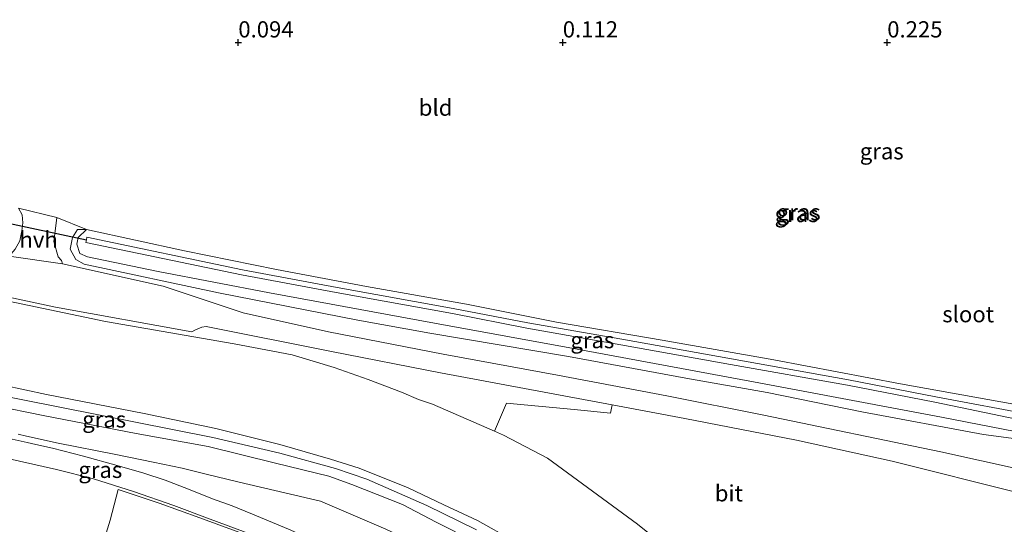
# Model space of a CAD drawing. Units: metres. Extents: x 59996 to 69261, y 393748 to 398970.
# Drawn here: x 62166 to 62318, y 396826 to 396904 of the extents above; entities that cross this region are included whole.
import ezdxf
from ezdxf.enums import TextEntityAlignment as Align

# ---------------------------------------------------------------- set-up
doc = ezdxf.new("R2010")
doc.units = ezdxf.units.M
doc.linetypes.add('IE-TERREINAFSCHEIDING', pattern=[10, 8, -2])
doc.layers.get('0').update_dxf_attribs({"lineweight": 25})
doc.layers.add('B-ME-GW-HOOGTEPUNT-S-B1', color=10, linetype='Continuous')
doc.layers.add('B-ME-KW-DUIKER-L-B1', color=10, linetype='Continuous')
for name, color, linetype, lineweight in [('B-ME-GW-KRUINLIJN-L-B1', 93, 'Continuous', 18), ('B-ME-GW-TEENLIJN-L-B1', 93, 'Continuous', 18), ('B-ME-IE-GRASLAND-GV-B6', 93, 'Continuous', 18), ('B-ME-IE-GRONDWERKLIJN-GROND_INGERICHT-GV-B6', 253, 'Continuous', 18), ('B-ME-IE-TERREINAFSCHEIDING-RASTERHEKWERK-L-B1', 8, 'IE-TERREINAFSCHEIDING', 18), ('B-ME-OB-BEKLEDING-GV-B6', 253, 'Continuous', 18), ('B-ME-OG-WATER-GV-B6', 153, 'Continuous', 18), ('B-ME-VH-VERH_SOORT-BITUMEN-GV-B6', 8, 'IE-TERREINAFSCHEIDING-NATUURLIJK-HOUTWAL', 18), ('B-ME-VH-VERH_SOORT-HALF_VERHARDING-GV-B6', 8, 'IE-TERREINAFSCHEIDING-NATUURLIJK-HOUTWAL', 18), ('B-ME-VH-VERH_SOORT-TEGELS-GV-B6', 8, 'Continuous', 18)]:
    doc.layers.add(name, color=color, linetype=linetype, lineweight=lineweight)
doc.styles.add('NLCS-ISO', font='NLCS-ISO.TTF')
doc.linetypes.add('IE-TERREINAFSCHEIDING-NATUURLIJK-HOUTWAL', pattern='A,7,-1.5,[67,NLCS.SHX,S=0.75,R=45,X=0,Y=0],-1.5,7,-1.5,[70,NLCS.SHX,S=0.75,R=0,X=0,Y=0],-1.5', length=20)

# ---------------------------------------------------------------- blocks, each defined once
blk = doc.blocks.new('hoogtepunt')
for p, q in [((-0.5, 0), (0.5, 0)), ((0, 0.5), (0, -0.5))]:
    blk.add_line(p, q)

msp = doc.modelspace()

# ---------------------------------------------------------------- linework, layer by layer
at = {"layer": 'B-ME-GW-KRUINLIJN-L-B1'}
for points in [[(62335.023, 396837.091, 0.621), (62327.327, 396838.228, 0.864), (62320.622, 396838.853, 1.081), (62314.837, 396839.5821, 1.391), (62296.08, 396843.0851, 1.284), (62281.4973, 396846.0474, 1.294), (62268.9471, 396848.2816, 1.2235), (62250.8643, 396851.6122, 1.5785), (62229.5312, 396855.1906, 1.363), (62218.4339, 396857.2393, 1.302), (62196.9279, 396861.4473, 1.255), (62176.261, 396865.837, 1.077), (62174.949, 396866.59, 1.064), (62174.096, 396868.176, 0.958), (62174.429, 396869.953, 0.804), (62175.225, 396871.171, 0.579), (62176.6092, 396871.1971, 0.2815)], [(62218.6, 396834.386, 6.498), (62214.215, 396835.784, 6.5), (62206.419, 396838.06, 6.467), (62196.528, 396840.517, 6.416), (62185.499, 396842.824, 6.602), (62170.449, 396845.766, 6.668), (62157.0499, 396848.6595, 6.6671), (62155.7441, 396848.9414, 6.667)], [(62172, 396834.2249, 4.8279), (62160.5172, 396836.7705, 4.8279), (62147.1506, 396839.3453, 4.8279), (62130.8618, 396842.2503, 4.8279), (62114.6631, 396845.4371, 4.8279), (62108.7254, 396846.621, 4.8279), (62108.2246, 396846.7208, 4.8279)], [(62159.5623, 396846.3909, 6.8239), (62166.534, 396844.987, 6.808), (62196.092, 396839.142, 6.617), (62206.383, 396836.742, 6.587), (62214.954, 396834.349, 6.574), (62219.788, 396832.697, 6.57), (62229.057, 396828.66, 6.702), (62236.71, 396824.906, 6.796)], [(62217.482, 396831.908, 6.617), (62213.931, 396833.171, 6.584), (62205.729, 396835.185, 6.458), (62195.37, 396837.756, 6.502), (62184.235, 396839.738, 6.482), (62170.179, 396842.489, 6.642), (62162.0816, 396844.1161, 6.6223), (62160.8036, 396844.3728, 6.6192)], [(62172, 396834.2249, 4.8279), (62177.7032, 396832.7895, 4.8504), (62183.8568, 396830.8243, 4.8504), (62190.0499, 396828.6434, 4.7004), (62195.6419, 396826.5541, 4.8504), (62200.8091, 396824.6307, 4.7754), (62206.0698, 396822.3937, 4.7754), (62212.5581, 396819.369, 4.7754), (62217.714, 396816.9238, 4.7754), (62222.4647, 396814.4969, 4.7754), (62226.3149, 396812.186, 4.7754), (62230.3849, 396809.58, 4.7754), (62232.5448, 396808.1329, 4.7165)], [(62324.344, 396804.206, 5.072), (62316.337, 396802.654, 5.478), (62309.253, 396801.154, 5.751), (62302.573, 396799.517, 5.994), (62296.1516, 396796.9895, 6.3129), (62289.959, 396794.3, 6.506), (62285.935, 396793.068, 6.648), (62283.397, 396792.885, 6.72), (62280.191, 396793.32, 6.784), (62277.738, 396795.041, 6.825), (62275.558, 396797.381, 6.868), (62273.661, 396798.936, 6.911), (62269.313, 396803.576, 6.887), (62264.438, 396808.386, 6.841), (62259.618, 396812.074, 6.825), (62253.915, 396816.347, 6.888), (62248.975, 396819.536, 6.852), (62242.339, 396823.254, 6.851), (62236.872, 396826.321, 6.773), (62231.694, 396828.777, 6.661), (62226.159, 396831.361, 6.682), (62218.6, 396834.386, 6.498)], [(62273.3825, 396794.1806, 6.8364), (62271.5769, 396796.2427, 6.8364), (62267.6975, 396800.0792, 6.9131), (62262.1321, 396805.3057, 6.9881), (62257.6605, 396809.1349, 6.9864), (62252.0349, 396813.5036, 6.9114), (62247.7696, 396816.4153, 6.9114), (62241.1725, 396820.604, 6.9114), (62236.3126, 396823.1619, 6.8364), (62230.512, 396826.0933, 6.7614), (62225.322, 396828.816, 6.675), (62217.482, 396831.908, 6.617)]]:
    msp.add_polyline3d(points, dxfattribs=at)
at = {"layer": 'B-ME-GW-TEENLIJN-L-B1'}
for points in [[(62135.691, 396866.7989, 1.4672), (62137.0363, 396866.5153, 1.4672), (62149.0748, 396863.5612, 1.5345), (62164.5947, 396860.1541, 1.5345), (62179.5095, 396857.0044, 1.5345), (62199.372, 396853.5905, 1.5035), (62208.317, 396851.858, 1.481), (62214.776, 396849.912, 1.631), (62219.99, 396848.07, 1.627), (62225.16, 396846.142, 1.7), (62227.763, 396844.995, 1.747)], [(62239.4855, 396840.1166, 1.828), (62229.904, 396844.296, 1.732), (62227.763, 396844.995, 1.747)], [(62172.2365, 396838.2654, 4.9779), (62167.3675, 396839.343, 4.9884), (62166.0513, 396839.6343, 4.9913)], [(62329.6605, 396812.2204, 2.3379), (62317.7413, 396811.3561, 2.4129), (62300.7342, 396807.8627, 2.4129), (62298.6022, 396807.2656, 2.4129), (62295.2693, 396805.7759, 2.4129), (62292.7443, 396804.5052, 2.4129), (62288.1786, 396803.6663, 2.4879), (62284.9868, 396803.8318, 2.4879), (62282.166, 396805.5491, 2.6379), (62279.9672, 396807.7408, 2.6379), (62278.5356, 396809.9358, 2.6379), (62276.6511, 396812.7538, 2.6379), (62270.36, 396818.7054, 2.5254), (62261.5253, 396825.797, 2.3754), (62247.6262, 396835.9386, 1.9868), (62240.883, 396839.507, 1.842), (62239.4855, 396840.1166, 1.828)], [(62273.3825, 396794.1806, 6.8364), (62271.3173, 396795.792, 6.6864), (62268.3359, 396797.9956, 6.6114), (62265.484, 396800.0744, 6.3864), (62263.4701, 396801.4499, 6.2364), (62260.6576, 396803.3135, 6.0864), (62257.5264, 396805.3596, 5.7864), (62255.0297, 396807.1328, 5.5495), (62252.9957, 396808.4964, 5.4011), (62251.0918, 396809.7034, 5.2931), (62249.5373, 396810.6938, 5.2484), (62245.4388, 396813.1244, 5.1017), (62240.117, 396816.3038, 5.1463), (62232.5213, 396820.3049, 5.1114), (62226.5722, 396823.2031, 5.1114), (62222.7355, 396825.0206, 5.1114), (62212.661, 396829.3331, 5.1042), (62200.1112, 396832.2532, 5.1042), (62194.8297, 396833.5548, 5.1042), (62191.3625, 396834.3902, 5.1042), (62186.8882, 396835.3607, 5.1042), (62181.1325, 396836.5054, 5.1114), (62172.2365, 396838.2654, 4.9779)]]:
    msp.add_polyline3d(points, dxfattribs=at)
at = {"layer": 'B-ME-IE-GRASLAND-GV-B6'}
for points in [[(62166.1149, 396874.4559, 0.372), (62166.6898, 396873.4623, 0.4845), (62166.783, 396872.2068, 0.6559), (62166.6599, 396870.9665, 0.7309), (62166.3283, 396869.4574, 1.0309), (62165.6003, 396868.1488, 1.1809)], [(62327.057, 396832.786, 1.902), (62308.285, 396836.91, 1.302), (62280.964, 396842.587, 1.332), (62266.036, 396845.555, 1.341), (62249.178, 396848.719, 1.353), (62231.564, 396851.967, 1.307), (62213.897, 396855.429, 1.294), (62200.7292, 396858.3653, 1.3309), (62188.4235, 396862.4686, 1.3309), (62172.9191, 396865.8873, 1.3309), (62172.7618, 396866.4159, 1.3182), (62172.264, 396866.966, 1.06), (62171.571, 396869.354, 0.813), (62171.835, 396871.35, 0.655), (62172.0267, 396873.0537, 0.4315), (62176.6092, 396871.1971, 0.2815), (62175.225, 396871.171, 0.579), (62174.429, 396869.953, 0.804), (62174.096, 396868.176, 0.958), (62174.949, 396866.59, 1.064), (62176.261, 396865.837, 1.077), (62196.9279, 396861.4473, 1.255), (62218.4339, 396857.2393, 1.302), (62229.5312, 396855.1906, 1.363), (62250.8643, 396851.6122, 1.5785), (62268.9471, 396848.2816, 1.2235), (62281.4973, 396846.0474, 1.294), (62296.08, 396843.0851, 1.284), (62314.837, 396839.5821, 1.391), (62320.622, 396838.853, 1.081)], [(62320.622, 396838.853, 1.081), (62314.837, 396839.5821, 1.391), (62296.08, 396843.0851, 1.284), (62281.4973, 396846.0474, 1.294), (62268.9471, 396848.2816, 1.2235), (62250.8643, 396851.6122, 1.5785), (62229.5312, 396855.1906, 1.363), (62218.4339, 396857.2393, 1.302), (62196.9279, 396861.4473, 1.255), (62176.261, 396865.837, 1.077), (62174.949, 396866.59, 1.064), (62174.096, 396868.176, 0.958), (62174.429, 396869.953, 0.804), (62175.225, 396871.171, 0.579), (62176.6092, 396871.1971, 0.2815)], [(62176.6092, 396871.1971, 0.2815), (62175.34, 396869.9533, 0.2427), (62175.124, 396868.914, 0.362), (62175.585, 396867.507, 0.362), (62176.77, 396866.972, 0.362), (62187.654, 396864.727, 0.213), (62204.802, 396861.446, 0.208), (62230.24, 396856.77, 0.144), (62252.196, 396852.728, 0.225), (62280.237, 396847.537, 0.234), (62308.352, 396842.265, 0.447), (62335.023, 396837.091, 0.621)], [(62335.023, 396837.091, 0.621), (62308.352, 396842.265, 0.447), (62280.237, 396847.537, 0.234), (62252.196, 396852.728, 0.225), (62230.24, 396856.77, 0.144), (62204.802, 396861.446, 0.208), (62187.654, 396864.727, 0.213), (62176.77, 396866.972, 0.362), (62175.585, 396867.507, 0.362), (62175.124, 396868.914, 0.362), (62175.34, 396869.9533, 0.2427), (62176.6092, 396871.1971, 0.2815), (62191.7178, 396867.8889, 0.1932), (62205.887, 396865.0203, 0.1932), (62219.7407, 396862.4214, 0.1932), (62235.1835, 396859.6933, 0.1932), (62249.0155, 396856.8902, 0.2239), (62265.2993, 396854.1326, 0.1932), (62282.5205, 396851.1163, 0.1932), (62302.0238, 396847.41, 0.2682), (62319.529, 396844.2681, 0.4932)], [(62322.853, 396842.506, -1.018), (62307.495, 396845.394, -1.018), (62294.05, 396848.014, -1.018), (62276.011, 396851.246, -1.018), (62259.123, 396854.306, -1.018), (62244.609, 396856.831, -1.018), (62233.126, 396859.031, -1.018), (62215.217, 396862.255, -1.018), (62200.628, 396864.99, -1.018), (62176.682, 396870.002, -1.018), (62176.597, 396869.584, -1.018), (62176.513, 396869.165, -1.018), (62200.504, 396864.22, -1.018), (62215.096, 396861.464, -1.018), (62233.002, 396858.233, -1.018), (62244.45, 396855.962, -1.018), (62258.969, 396853.436, -1.018), (62275.854, 396850.377, -1.018), (62293.902, 396847.18, -1.018), (62307.351, 396844.568, -1.018), (62322.637, 396841.42, -1.018)], [(62155.7172, 396862.6413, 1.431), (62171.803, 396859.2094, 1.431), (62192.8213, 396855.4388, 1.431), (62193.319, 396855.682, 1.431), (62194.3588, 396856.1391, 1.431), (62195.027, 396856.236, 1.439), (62214.362, 396852.368, 1.447), (62231.159, 396849.096, 1.481), (62250.158, 396845.55, 1.494), (62257.6346, 396844.1496, 1.4615)], [(62164.5947, 396860.1541, 1.5345), (62179.5095, 396857.0044, 1.5345), (62199.372, 396853.5905, 1.5035), (62208.317, 396851.858, 1.481), (62214.776, 396849.912, 1.631), (62219.99, 396848.07, 1.627), (62225.16, 396846.142, 1.7), (62227.763, 396844.995, 1.747), (62229.904, 396844.296, 1.732), (62239.4855, 396840.1166, 1.828), (62240.883, 396839.507, 1.842), (62247.6262, 396835.9386, 1.9868), (62261.5253, 396825.797, 2.3754), (62270.36, 396818.7054, 2.5254)], [(62257.6346, 396844.1496, 1.4615), (62257.3409, 396842.9051, 1.594), (62251.7624, 396843.4662, 1.594), (62241.3307, 396844.408, 1.744), (62239.4855, 396840.1166, 1.828), (62229.904, 396844.296, 1.732), (62227.763, 396844.995, 1.747), (62225.16, 396846.142, 1.7), (62219.99, 396848.07, 1.627), (62214.776, 396849.912, 1.631), (62208.317, 396851.858, 1.481), (62199.372, 396853.5905, 1.5035), (62179.5095, 396857.0044, 1.5345), (62164.5947, 396860.1541, 1.5345)], [(62242.339, 396823.254, 6.851), (62236.872, 396826.321, 6.773), (62231.694, 396828.777, 6.661), (62226.159, 396831.361, 6.682), (62218.6, 396834.386, 6.498), (62214.215, 396835.784, 6.5), (62206.419, 396838.06, 6.467), (62196.528, 396840.517, 6.416), (62185.499, 396842.824, 6.602), (62170.449, 396845.766, 6.668), (62157.0499, 396848.6595, 6.6671)], [(62157.0499, 396848.6595, 6.6671), (62170.449, 396845.766, 6.668), (62185.499, 396842.824, 6.602), (62196.528, 396840.517, 6.416), (62206.419, 396838.06, 6.467), (62214.215, 396835.784, 6.5), (62218.6, 396834.386, 6.498), (62226.159, 396831.361, 6.682), (62231.694, 396828.777, 6.661), (62236.872, 396826.321, 6.773), (62242.339, 396823.254, 6.851)], [(62162.0816, 396844.1161, 6.6223), (62170.179, 396842.489, 6.642), (62184.235, 396839.738, 6.482), (62195.37, 396837.756, 6.502), (62205.729, 396835.185, 6.458), (62213.931, 396833.171, 6.584), (62217.482, 396831.908, 6.617), (62225.322, 396828.816, 6.675), (62230.512, 396826.0933, 6.7614), (62236.3126, 396823.1619, 6.8364)], [(62236.3126, 396823.1619, 6.8364), (62230.512, 396826.0933, 6.7614), (62225.322, 396828.816, 6.675), (62217.482, 396831.908, 6.617), (62213.931, 396833.171, 6.584), (62205.729, 396835.185, 6.458), (62195.37, 396837.756, 6.502), (62184.235, 396839.738, 6.482), (62170.179, 396842.489, 6.642), (62162.0816, 396844.1161, 6.6223)], [(62270.36, 396818.7054, 2.5254), (62261.5253, 396825.797, 2.3754), (62247.6262, 396835.9386, 1.9868), (62240.883, 396839.507, 1.842), (62239.4855, 396840.1166, 1.828), (62241.3307, 396844.408, 1.744), (62251.7624, 396843.4662, 1.594), (62257.3409, 396842.9051, 1.594), (62257.6346, 396844.1496, 1.4615), (62268.801, 396842.058, 1.413), (62286.024, 396838.748, 1.392), (62300.782, 396835.489, 1.345), (62320.4288, 396830.5517, 1.7379)], [(62207.7489, 396825.0133, 4.8504), (62202.2118, 396827.3452, 4.8504), (62199.0348, 396828.6275, 4.7754), (62196.0245, 396829.7018, 4.7754), (62192.3105, 396831.1592, 4.8504), (62188.7338, 396832.5452, 4.7754), (62185.4185, 396833.6491, 4.8504), (62181.327, 396834.8393, 4.8504), (62176.1317, 396836.2558, 4.8504), (62171.3739, 396837.4956, 4.9479), (62168.7871, 396838.0612, 4.9479), (62167.4761, 396838.3478, 4.9479), (62161.3805, 396839.6807, 4.9479)], [(62222.7355, 396825.0206, 5.1114), (62212.661, 396829.3331, 5.1042), (62200.1112, 396832.2532, 5.1042), (62194.8297, 396833.5548, 5.1042), (62191.3625, 396834.3902, 5.1042), (62186.8882, 396835.3607, 5.1042), (62181.1325, 396836.5054, 5.1114), (62172.2365, 396838.2654, 4.9779), (62167.3675, 396839.343, 4.9884), (62166.0513, 396839.6343, 4.9913)], [(62166.0513, 396839.6343, 4.9913), (62167.3675, 396839.343, 4.9884), (62172.2365, 396838.2654, 4.9779), (62181.1325, 396836.5054, 5.1114), (62186.8882, 396835.3607, 5.1042), (62191.3625, 396834.3902, 5.1042), (62194.8297, 396833.5548, 5.1042), (62200.1112, 396832.2532, 5.1042), (62212.661, 396829.3331, 5.1042), (62222.7355, 396825.0206, 5.1114)]]:
    msp.add_polyline3d(points, dxfattribs=at)
at = {"layer": 'B-ME-IE-GRONDWERKLIJN-GROND_INGERICHT-GV-B6'}
for points in [[(62393.49, 396911.25, 0.293), (62389.594, 396903.303, 0.349), (62381.263, 396886.357, 0.34), (62372.818, 396868.364, 0.293), (62364.222, 396850.263, 0.349), (62361.117, 396844.498, 0.396), (62359.513, 396842.404, 0.391), (62357.346, 396840.83, 0.396), (62353.5966, 396838.8198, 0.4932), (62350.8957, 396838.6152, 0.4932), (62347.1333, 396838.9395, 0.4932), (62336.5134, 396840.8923, 0.4932), (62319.529, 396844.2681, 0.4932), (62302.0238, 396847.41, 0.2682), (62282.5205, 396851.1163, 0.1932), (62265.2993, 396854.1326, 0.1932), (62249.0155, 396856.8902, 0.2239), (62235.1835, 396859.6933, 0.1932), (62219.7407, 396862.4214, 0.1932), (62205.887, 396865.0203, 0.1932), (62191.7178, 396867.8889, 0.1932), (62176.6092, 396871.1971, 0.2815), (62172.0267, 396873.0537, 0.4315)], [(62172.0267, 396873.0537, 0.4315), (62166.1149, 396874.4559, 0.372)]]:
    msp.add_polyline3d(points, dxfattribs=at)
at = {"layer": 'B-ME-IE-TERREINAFSCHEIDING-RASTERHEKWERK-L-B1'}
for points in [[(62181.494, 396831.1093, 4.7472), (62180.2707, 396826.409, 3.7303), (62178.7326, 396821.4076, 2.2462), (62177.8497, 396818.687, 1.5414)], [(62181.494, 396831.1093, 4.7472), (62187.8057, 396829.0077, 4.7472), (62190.9222, 396827.9014, 4.7472), (62194.0574, 396826.7484, 4.7472), (62200.0773, 396824.5448, 4.7472), (62206.5229, 396821.6906, 4.7472), (62212.4501, 396819.0565, 4.8222), (62215.3379, 396817.5358, 4.8879), (62218.2879, 396816.0433, 4.8879), (62222.9183, 396813.4818, 4.8879), (62227.882, 396810.5044, 4.8879), (62230.221, 396809.0923, 4.8879)]]:
    msp.add_polyline3d(points, dxfattribs=at)
at = {"layer": 'B-ME-KW-DUIKER-L-B1'}
msp.add_line((62159.799, 396873.16, -1.018), (62176.597, 396869.584, -1.018), dxfattribs=at)
at = {"layer": 'B-ME-OB-BEKLEDING-GV-B6'}
msp.add_polyline3d([(62160.5172, 396836.7705, 4.8279), (62172, 396834.2249, 4.8279), (62177.7032, 396832.7895, 4.8504), (62183.8568, 396830.8243, 4.8504), (62190.0499, 396828.6434, 4.7004), (62195.6419, 396826.5541, 4.8504), (62200.8091, 396824.6307, 4.7754), (62206.0698, 396822.3937, 4.7754), (62212.5581, 396819.369, 4.7754), (62217.714, 396816.9238, 4.7754), (62222.4647, 396814.4969, 4.7754), (62226.3149, 396812.186, 4.7754), (62230.3849, 396809.58, 4.7754), (62232.5448, 396808.1329, 4.7165)], dxfattribs=at)
at = {"layer": 'B-ME-OG-WATER-GV-B6'}
for points in [[(62395.544, 396910.185, -1.018), (62391.241, 396901.44, -1.018), (62384.381, 396887.585, -1.018), (62376.821, 396871.67, -1.018), (62370.033, 396857.165, -1.018), (62364.603, 396845.858, -1.018), (62363.25, 396842.929, -1.018), (62361.357, 396840.575, -1.018), (62358.717, 396838.532, -1.018), (62355.5, 396837.265, -1.018), (62351.402, 396836.574, -1.018), (62345.658, 396837.158, -1.018), (62337.154, 396838.789, -1.018), (62322.637, 396841.42, -1.018), (62307.351, 396844.568, -1.018), (62293.902, 396847.18, -1.018), (62275.854, 396850.377, -1.018), (62258.969, 396853.436, -1.018), (62244.45, 396855.962, -1.018), (62233.002, 396858.233, -1.018), (62215.096, 396861.464, -1.018), (62200.504, 396864.22, -1.018), (62176.513, 396869.165, -1.018), (62176.597, 396869.584, -1.018)], [(62176.597, 396869.584, -1.018), (62176.682, 396870.002, -1.018), (62200.628, 396864.99, -1.018), (62215.217, 396862.255, -1.018), (62233.126, 396859.031, -1.018), (62244.609, 396856.831, -1.018), (62259.123, 396854.306, -1.018), (62276.011, 396851.246, -1.018), (62294.05, 396848.014, -1.018), (62307.495, 396845.394, -1.018), (62322.853, 396842.506, -1.018), (62337.327, 396839.653, -1.018), (62345.782, 396837.889, -1.018), (62351.369, 396837.381, -1.018), (62355.337, 396838.025, -1.018), (62358.337, 396839.197, -1.018), (62360.739, 396841.186, -1.018), (62362.492, 396843.395, -1.018), (62363.804, 396846.234, -1.018), (62369.235, 396857.543, -1.018), (62376.022, 396872.047, -1.018), (62383.586, 396887.97, -1.018), (62390.448, 396901.831, -1.018), (62394.751, 396910.575, -1.018)]]:
    msp.add_polyline3d(points, dxfattribs=at)
at = {"layer": 'B-ME-VH-VERH_SOORT-BITUMEN-GV-B6'}
for points in [[(62164.7078, 396867.0979, 1.3309), (62172.9191, 396865.8873, 1.3309), (62188.4235, 396862.4686, 1.3309), (62200.7292, 396858.3653, 1.3309), (62213.897, 396855.429, 1.294), (62231.564, 396851.967, 1.307), (62249.178, 396848.719, 1.353), (62266.036, 396845.555, 1.341), (62280.964, 396842.587, 1.332), (62308.285, 396836.91, 1.302), (62327.057, 396832.786, 1.902)], [(62320.4288, 396830.5517, 1.7379), (62300.782, 396835.489, 1.345), (62286.024, 396838.748, 1.392), (62268.801, 396842.058, 1.413), (62257.6346, 396844.1496, 1.4615), (62250.158, 396845.55, 1.494), (62231.159, 396849.096, 1.481), (62214.362, 396852.368, 1.447), (62195.027, 396856.236, 1.439), (62194.3588, 396856.1391, 1.431), (62193.319, 396855.682, 1.431), (62192.8213, 396855.4388, 1.431), (62171.803, 396859.2094, 1.431), (62155.7172, 396862.6413, 1.431)]]:
    msp.add_polyline3d(points, dxfattribs=at)
at = {"layer": 'B-ME-VH-VERH_SOORT-HALF_VERHARDING-GV-B6'}
msp.add_polyline3d([(62172.9191, 396865.8873, 1.3309), (62164.7078, 396867.0979, 1.3309), (62165.6003, 396868.1488, 1.1809), (62166.3283, 396869.4574, 1.0309), (62166.6599, 396870.9665, 0.7309), (62166.783, 396872.2068, 0.6559), (62166.6898, 396873.4623, 0.4845), (62166.1149, 396874.4559, 0.372), (62172.0267, 396873.0537, 0.4315), (62171.835, 396871.35, 0.655), (62171.571, 396869.354, 0.813), (62172.264, 396866.966, 1.06), (62172.7618, 396866.4159, 1.3182), (62172.9191, 396865.8873, 1.3309)], dxfattribs=at)
at = {"layer": 'B-ME-VH-VERH_SOORT-TEGELS-GV-B6'}
for points in [[(62161.3805, 396839.6807, 4.9479), (62167.4761, 396838.3478, 4.9479), (62168.7871, 396838.0612, 4.9479), (62171.3739, 396837.4956, 4.9479), (62176.1317, 396836.2558, 4.8504), (62181.327, 396834.8393, 4.8504), (62185.4185, 396833.6491, 4.8504), (62188.7338, 396832.5452, 4.7754), (62192.3105, 396831.1592, 4.8504), (62196.0245, 396829.7018, 4.7754), (62199.0348, 396828.6275, 4.7754), (62202.2118, 396827.3452, 4.8504), (62207.7489, 396825.0133, 4.8504), (62212.5176, 396822.891, 4.7754), (62215.2814, 396821.5735, 4.8504), (62217.0208, 396820.6731, 4.8504), (62218.7601, 396819.7726, 4.8504), (62221.5864, 396818.3898, 4.9254), (62225.0296, 396816.5601, 4.9254), (62227.6795, 396815.1029, 4.9254), (62229.8467, 396813.7518, 4.9254), (62231.8184, 396812.4856, 4.9254), (62234.3256, 396810.7839, 4.813), (62232.5448, 396808.1329, 4.7165)], [(62232.5448, 396808.1329, 4.7165), (62230.3849, 396809.58, 4.7754), (62226.3149, 396812.186, 4.7754), (62222.4647, 396814.4969, 4.7754), (62217.714, 396816.9238, 4.7754), (62212.5581, 396819.369, 4.7754), (62206.0698, 396822.3937, 4.7754), (62200.8091, 396824.6307, 4.7754), (62195.6419, 396826.5541, 4.8504), (62190.0499, 396828.6434, 4.7004), (62183.8568, 396830.8243, 4.8504), (62177.7032, 396832.7895, 4.8504), (62172, 396834.2249, 4.8279), (62160.5172, 396836.7705, 4.8279)]]:
    msp.add_polyline3d(points, dxfattribs=at)

# ---------------------------------------------------------------- block references
at = {"layer": 'B-ME-GW-HOOGTEPUNT-S-B1', "rotation": 90}
for p in [(62200, 396900, 0.0943), (62200, 396900, 0.0943), (62250, 396900, 0.1122), (62250, 396900, 0.1122), (62300, 396900, 0.225), (62300, 396900, 0.225)]:
    msp.add_blockref('hoogtepunt', p, dxfattribs=at)

# ---------------------------------------------------------------- texts
at = {"layer": 'B-ME-GW-HOOGTEPUNT-S-B1', "ltscale": 0.2, "style": 'NLCS-ISO'}
for s, p in [('0.094', (62200, 396900, 0.0943)), ('0.094', (62200, 396900, 0.0943)), ('0.112', (62250, 396900, 0.1122)), ('0.112', (62250, 396900, 0.1122)), ('0.225', (62300, 396900, 0.225)), ('0.225', (62300, 396900, 0.225))]:
    msp.add_text(s, height=2.5, dxfattribs=at).set_placement(p, align=Align.BOTTOM_LEFT)
at = {"layer": 'B-ME-IE-GRASLAND-GV-B6', "ltscale": 0.2, "style": 'NLCS-ISO'}
for p in [(62299.1525, 396883.246), (62286.3615, 396873.852), (62286.0285, 396873.5745), (62254.5595, 396854.1441), (62179.3317, 396841.9225), (62178.7379, 396834.1564)]:
    msp.add_text('gras', height=2.5, dxfattribs=at).set_placement(p, align=Align.MIDDLE_CENTER)
at = {"layer": 'B-ME-IE-GRONDWERKLIJN-GROND_INGERICHT-GV-B6', "ltscale": 0.2, "style": 'NLCS-ISO'}
msp.add_text('bld', height=2.5, dxfattribs=at).set_placement((62230.4029, 396889.9642), align=Align.MIDDLE_CENTER)
at = {"layer": 'B-ME-OG-WATER-GV-B6', "ltscale": 0.2, "style": 'NLCS-ISO'}
msp.add_text('sloot', height=2.5, dxfattribs=at).set_placement((62312.4756, 396858.1388), align=Align.MIDDLE_CENTER)
at = {"layer": 'B-ME-VH-VERH_SOORT-BITUMEN-GV-B6', "ltscale": 0.2, "style": 'NLCS-ISO'}
msp.add_text('bit', height=2.5, dxfattribs=at).set_placement((62275.5903, 396830.5392), align=Align.MIDDLE_CENTER)
at = {"layer": 'B-ME-VH-VERH_SOORT-HALF_VERHARDING-GV-B6', "ltscale": 0.2, "style": 'NLCS-ISO'}
msp.add_text('hvh', height=2.5, dxfattribs=at).set_placement((62169.2272, 396869.6221), align=Align.MIDDLE_CENTER)

doc.saveas('drawing.dxf')
